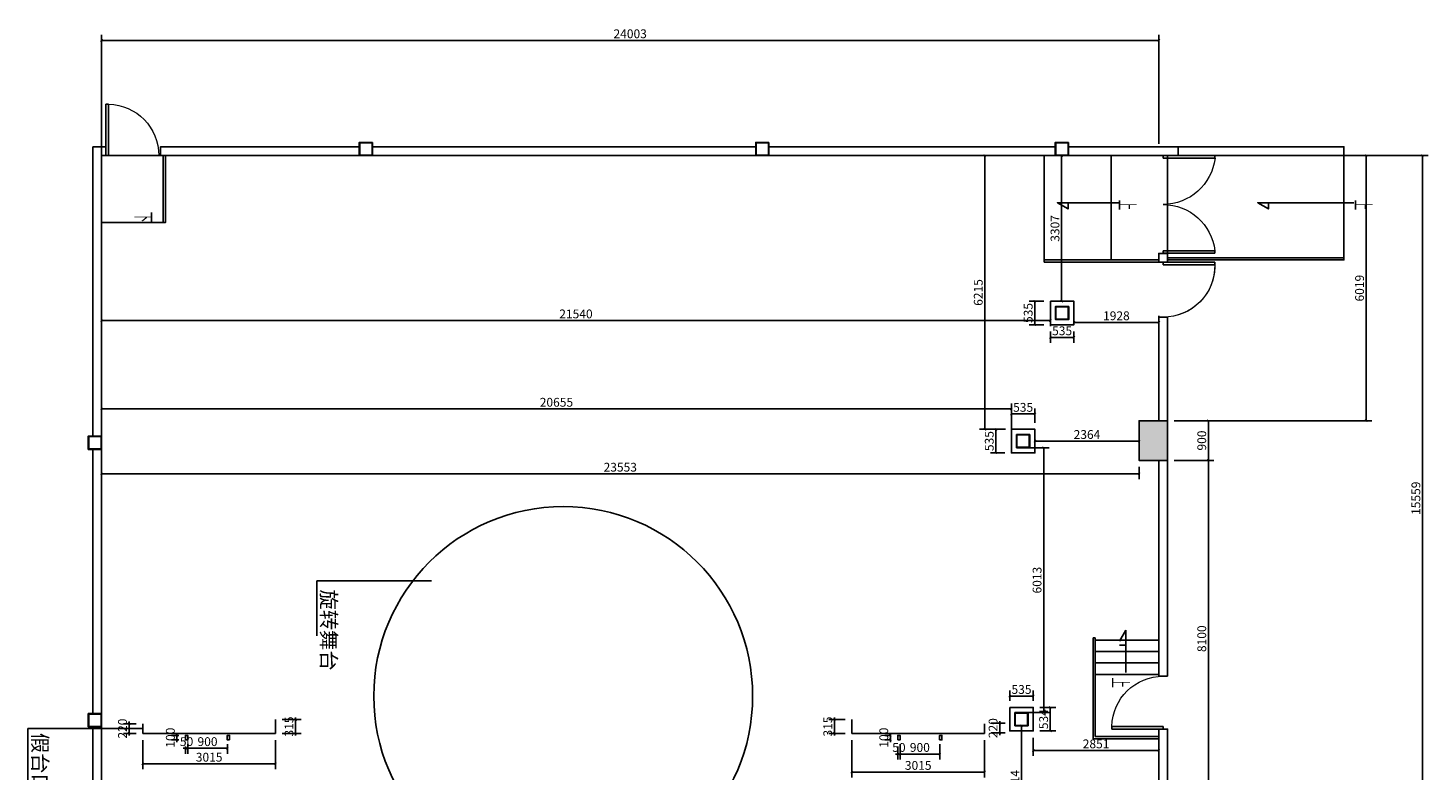
# Model space of a CAD drawing. Units: millimetres. Extents: x 477405 to 650910, y 150481 to 196721.
# Drawn here: x 479663 to 511445, y 179876 to 196721 of the extents above; entities that cross this region are included whole.
import ezdxf

# ---------------------------------------------------------------- set-up
doc = ezdxf.new("R2010")
doc.units = ezdxf.units.MM
for name, color, linetype in [('可见线', 161, 'Continuous'), ('建-墙', 7, 'Continuous'), ('建-文字', 4, 'Continuous'), ('建-柱-平面-钢柱', 7, 'Continuous'), ('建-楼梯', 50, 'Continuous'), ('建-楼梯-扶手', 3, 'Continuous'), ('建-符号', 13, 'Continuous'), ('建-符号-房名', 13, 'Continuous'), ('建-门扇', 32, 'Continuous')]:
    doc.layers.add(name, color=color, linetype=linetype)
doc.styles.add('_TCH_DIM', font='SIMPLEX', dxfattribs={"bigfont": 'GBCBIG'})
doc.styles.add('XD2008', font='xd-hzs.shx', dxfattribs={"width": 0.5, "bigfont": 'xd-hztxt.shx'})
doc.styles.add('ZJ', font='simplex.shx', dxfattribs={"width": 0.7, "bigfont": 'gbcbig.shx'})
doc.dimstyles.new('ZJ_WT1', dxfattribs={"dimtxt": 200, "dimasz": 50, "dimexe": 125, "dimexo": 150, "dimgap": 50, "dimtad": 1, "dimdec": 0, "dimzin": 0, "dimdsep": 46, "dimtxsty": 'ZJ', "dimblk": 'ARCHTICK', "dimcen": 0.09, "dimclrd": 43, "dimclre": 43, "dimclrt": 243, "dimazin": 2, "dimtfac": 1, "dimtdec": 0, "dimtix": 1, "dimtmove": 2, "dimatfit": 3, "dimfxl": 1, "dimtolj": 1, "dimtzin": 0, "dimarcsym": 0})

# ---------------------------------------------------------------- blocks, each defined once
blk = doc.blocks.new('$DorLib2D$00000001')
for p, q in [((0.45, 0.975), (0.5, 0.975)), ((0.45, 0), (0.45, 0.975)), ((0.5, 0), (0.5, 0.975)), ((0.5, 0), (0.45, 0))]:
    blk.add_line(p, q)
at = {"lineweight": 13}
blk.add_arc((0.475, 0), 0.975, 91.4693, 180, dxfattribs=at)
blk = doc.blocks.new('_ArchTick')
at = {"color": 0, "linetype": 'ByBlock', "const_width": 0.4}
blk.add_lwpolyline([(-0.5, -0.5), (0.5, 0.5)], dxfattribs=at)
blk = doc.blocks.new('*D42')
at = {"color": 43, "lineweight": -2}
for p, q in [((505685, 186906), (506584, 186906)), ((506459, 186906), (506459, 178806)), ((505685, 178806), (506584, 178806))]:
    blk.add_line(p, q, dxfattribs=at)
at = {"layer": 'DEFPOINTS', "color": 0}
for p in [(505535, 186906), (505535, 178806), (506459, 178806)]:
    blk.add_point(p, dxfattribs=at)
at = {"color": 43, "lineweight": -2, "xscale": 50, "yscale": 50, "zscale": 50}
for p, rotation in [((506459, 186906), 90), ((506459, 178806), 270)]:
    blk.add_blockref('_ArchTick', p, dxfattribs=dict(at, rotation=rotation))
at = {"color": 243, "insert": (506309, 182856), "char_height": 200, "attachment_point": 5, "rotation": 90, "style": 'ZJ'}
blk.add_mtext('\\A1;8100', dxfattribs=at)
blk = doc.blocks.new('*D43')
at = {"color": 43, "lineweight": -2}
for p, q in [((505685, 187806), (506584, 187806)), ((506459, 187806), (506459, 186906)), ((505685, 186906), (506584, 186906))]:
    blk.add_line(p, q, dxfattribs=at)
at = {"layer": 'DEFPOINTS', "color": 0}
for p in [(505535, 187806), (505535, 186906), (506459, 186906)]:
    blk.add_point(p, dxfattribs=at)
at = {"color": 43, "lineweight": -2, "xscale": 50, "yscale": 50, "zscale": 50}
for p, rotation in [((506459, 187806), 90), ((506459, 186906), 270)]:
    blk.add_blockref('_ArchTick', p, dxfattribs=dict(at, rotation=rotation))
at = {"color": 243, "insert": (506309, 187356), "char_height": 200, "attachment_point": 5, "rotation": 90, "style": 'ZJ'}
blk.add_mtext('\\A1;900', dxfattribs=at)
blk = doc.blocks.new('*D65')
at = {"color": 43, "lineweight": -2}
for p, q in [((502872, 189833), (502872, 189572)), ((503407, 189833), (503407, 189572)), ((503407, 189697), (502872, 189697))]:
    blk.add_line(p, q, dxfattribs=at)
at = {"layer": 'DEFPOINTS', "color": 0}
for p in [(502872, 189983), (503407, 189983), (502872, 189697)]:
    blk.add_point(p, dxfattribs=at)
at = {"color": 43, "lineweight": -2, "xscale": 50, "yscale": 50, "zscale": 50, "rotation": 180}
blk.add_blockref('_ArchTick', (502872, 189697), dxfattribs=at)
at = {"color": 43, "lineweight": -2, "xscale": 50, "yscale": 50, "zscale": 50}
blk.add_blockref('_ArchTick', (503407, 189697), dxfattribs=at)
at = {"color": 243, "insert": (503139, 189847), "char_height": 200, "attachment_point": 5, "style": 'ZJ'}
blk.add_mtext('\\A1;535', dxfattribs=at)
blk = doc.blocks.new('*D66')
at = {"color": 43, "lineweight": -2}
for p, q in [((502722, 190518), (502394, 190518)), ((502519, 189983), (502519, 190518)), ((502722, 189983), (502394, 189983))]:
    blk.add_line(p, q, dxfattribs=at)
at = {"layer": 'DEFPOINTS', "color": 0}
for p in [(502519, 190518), (502872, 190518), (502872, 189983)]:
    blk.add_point(p, dxfattribs=at)
at = {"color": 43, "lineweight": -2, "xscale": 50, "yscale": 50, "zscale": 50}
for p, rotation in [((502519, 190518), 90), ((502519, 189983), 270)]:
    blk.add_blockref('_ArchTick', p, dxfattribs=dict(at, rotation=rotation))
at = {"color": 243, "insert": (502369, 190251), "char_height": 200, "attachment_point": 5, "rotation": 90, "style": 'ZJ'}
blk.add_mtext('\\A1;535', dxfattribs=at)
blk = doc.blocks.new('*D67')
at = {"color": 43, "lineweight": -2}
for p, q in [((501836, 187610), (501510, 187610)), ((501635, 187610), (501635, 187075)), ((501836, 187075), (501510, 187075))]:
    blk.add_line(p, q, dxfattribs=at)
at = {"layer": 'DEFPOINTS', "color": 0}
for p in [(501986, 187610), (501635, 187075), (501986, 187075)]:
    blk.add_point(p, dxfattribs=at)
at = {"color": 43, "lineweight": -2, "xscale": 50, "yscale": 50, "zscale": 50}
for p, rotation in [((501635, 187610), 90), ((501635, 187075), 270)]:
    blk.add_blockref('_ArchTick', p, dxfattribs=dict(at, rotation=rotation))
at = {"color": 243, "insert": (501485, 187343), "char_height": 200, "attachment_point": 5, "rotation": 90, "style": 'ZJ'}
blk.add_mtext('\\A1;535', dxfattribs=at)
blk = doc.blocks.new('*D68')
at = {"color": 43, "lineweight": -2}
for p, q in [((501986, 187760), (501986, 188084)), ((501986, 187959), (502521, 187959)), ((502521, 187760), (502521, 188084))]:
    blk.add_line(p, q, dxfattribs=at)
at = {"layer": 'DEFPOINTS', "color": 0}
for p in [(502521, 187959), (501986, 187610), (502521, 187610)]:
    blk.add_point(p, dxfattribs=at)
at = {"color": 43, "lineweight": -2, "xscale": 50, "yscale": 50, "zscale": 50, "rotation": 180}
blk.add_blockref('_ArchTick', (501986, 187959), dxfattribs=at)
at = {"color": 43, "lineweight": -2, "xscale": 50, "yscale": 50, "zscale": 50}
blk.add_blockref('_ArchTick', (502521, 187959), dxfattribs=at)
at = {"color": 243, "insert": (502254, 188109), "char_height": 200, "attachment_point": 5, "style": 'ZJ'}
blk.add_mtext('\\A1;535', dxfattribs=at)
blk = doc.blocks.new('*D69')
at = {"color": 43, "lineweight": -2}
for p, q in [((502521, 187493), (502521, 187468)), ((502521, 187343), (504885, 187343)), ((504885, 187324), (504885, 187218))]:
    blk.add_line(p, q, dxfattribs=at)
at = {"layer": 'DEFPOINTS', "color": 0}
for p in [(502521, 187343), (504885, 187474), (504885, 187343)]:
    blk.add_point(p, dxfattribs=at)
at = {"color": 43, "lineweight": -2, "xscale": 50, "yscale": 50, "zscale": 50, "rotation": 180}
blk.add_blockref('_ArchTick', (502521, 187343), dxfattribs=at)
at = {"color": 43, "lineweight": -2, "xscale": 50, "yscale": 50, "zscale": 50}
blk.add_blockref('_ArchTick', (504885, 187343), dxfattribs=at)
at = {"color": 243, "insert": (503703, 187493), "char_height": 200, "attachment_point": 5, "style": 'ZJ'}
blk.add_mtext('\\A1;2364', dxfattribs=at)
blk = doc.blocks.new('*D70')
at = {"color": 43, "lineweight": -2}
for p, q in [((501854, 193825), (501260, 193825)), ((501385, 187610), (501385, 193825)), ((501854, 187610), (501260, 187610))]:
    blk.add_line(p, q, dxfattribs=at)
at = {"layer": 'DEFPOINTS', "color": 0}
for p in [(501385, 193825), (502004, 193825), (502004, 187610)]:
    blk.add_point(p, dxfattribs=at)
at = {"color": 43, "lineweight": -2, "xscale": 50, "yscale": 50, "zscale": 50}
for p, rotation in [((501385, 193825), 90), ((501385, 187610), 270)]:
    blk.add_blockref('_ArchTick', p, dxfattribs=dict(at, rotation=rotation))
at = {"color": 243, "insert": (501235, 190717), "char_height": 200, "attachment_point": 5, "rotation": 90, "style": 'ZJ'}
blk.add_mtext('\\A1;6215', dxfattribs=at)
blk = doc.blocks.new('*D71')
at = {"color": 43, "lineweight": -2}
for p, q in [((502484, 180603), (502484, 180194)), ((505335, 180656), (505335, 180194)), ((502484, 180319), (505335, 180319))]:
    blk.add_line(p, q, dxfattribs=at)
at = {"layer": 'DEFPOINTS', "color": 0}
for p in [(502484, 180753), (505335, 180806), (505335, 180319)]:
    blk.add_point(p, dxfattribs=at)
at = {"color": 43, "lineweight": -2, "xscale": 50, "yscale": 50, "zscale": 50, "rotation": 180}
blk.add_blockref('_ArchTick', (502484, 180319), dxfattribs=at)
at = {"color": 43, "lineweight": -2, "xscale": 50, "yscale": 50, "zscale": 50}
blk.add_blockref('_ArchTick', (505335, 180319), dxfattribs=at)
at = {"color": 243, "insert": (503910, 180469), "char_height": 200, "attachment_point": 5, "style": 'ZJ'}
blk.add_mtext('\\A1;2851', dxfattribs=at)
blk = doc.blocks.new('*D72')
at = {"color": 43, "lineweight": -2}
for p, q in [((502634, 181297), (502994, 181297)), ((502869, 181297), (502869, 180763)), ((502634, 180763), (502994, 180763))]:
    blk.add_line(p, q, dxfattribs=at)
at = {"layer": 'DEFPOINTS', "color": 0}
for p in [(502484, 181297), (502484, 180763), (502869, 180763)]:
    blk.add_point(p, dxfattribs=at)
at = {"color": 43, "lineweight": -2, "xscale": 50, "yscale": 50, "zscale": 50}
for p, rotation in [((502869, 181297), 90), ((502869, 180763), 270)]:
    blk.add_blockref('_ArchTick', p, dxfattribs=dict(at, rotation=rotation))
at = {"color": 243, "insert": (502719, 181030), "char_height": 200, "attachment_point": 5, "rotation": 90, "style": 'ZJ'}
blk.add_mtext('\\A1;534', dxfattribs=at)
blk = doc.blocks.new('*D73')
at = {"color": 43, "lineweight": -2}
for p, q in [((501949, 181447), (501949, 181679)), ((502484, 181554), (501949, 181554)), ((502484, 181448), (502484, 181679))]:
    blk.add_line(p, q, dxfattribs=at)
at = {"layer": 'DEFPOINTS', "color": 0}
for p in [(501949, 181554), (501949, 181297), (502484, 181298)]:
    blk.add_point(p, dxfattribs=at)
at = {"color": 43, "lineweight": -2, "xscale": 50, "yscale": 50, "zscale": 50, "rotation": 180}
blk.add_blockref('_ArchTick', (501949, 181554), dxfattribs=at)
at = {"color": 43, "lineweight": -2, "xscale": 50, "yscale": 50, "zscale": 50}
blk.add_blockref('_ArchTick', (502484, 181554), dxfattribs=at)
at = {"color": 243, "insert": (502217, 181704), "char_height": 200, "attachment_point": 5, "style": 'ZJ'}
blk.add_mtext('\\A1;535', dxfattribs=at)
blk = doc.blocks.new('*D78')
at = {"color": 43, "lineweight": -2}
for p, q in [((483288, 180461), (483288, 180245)), ((483288, 180370), (484188, 180370)), ((484188, 180461), (484188, 180245))]:
    blk.add_line(p, q, dxfattribs=at)
at = {"layer": 'DEFPOINTS', "color": 0}
for p in [(483288, 180611), (484188, 180611), (484188, 180370)]:
    blk.add_point(p, dxfattribs=at)
at = {"color": 43, "lineweight": -2, "xscale": 50, "yscale": 50, "zscale": 50, "rotation": 180}
blk.add_blockref('_ArchTick', (483288, 180370), dxfattribs=at)
at = {"color": 43, "lineweight": -2, "xscale": 50, "yscale": 50, "zscale": 50}
blk.add_blockref('_ArchTick', (484188, 180370), dxfattribs=at)
at = {"color": 243, "insert": (483738, 180520), "char_height": 200, "attachment_point": 5, "style": 'ZJ'}
blk.add_mtext('\\A1;900', dxfattribs=at)
blk = doc.blocks.new('*D79')
at = {"color": 43, "lineweight": -2}
for p, q in [((483238, 180370), (483188, 180370)), ((483238, 180411), (483238, 180245)), ((483288, 180370), (483238, 180370)), ((483288, 180411), (483288, 180245)), ((483288, 180370), (483338, 180370))]:
    blk.add_line(p, q, dxfattribs=at)
at = {"layer": 'DEFPOINTS', "color": 0}
for p in [(483238, 180561), (483288, 180561), (483238, 180370)]:
    blk.add_point(p, dxfattribs=at)
at = {"color": 43, "lineweight": -2, "xscale": 50, "yscale": 50, "zscale": 50}
blk.add_blockref('_ArchTick', (483238, 180370), dxfattribs=at)
at = {"color": 43, "lineweight": -2, "xscale": 50, "yscale": 50, "zscale": 50, "rotation": 180}
blk.add_blockref('_ArchTick', (483288, 180370), dxfattribs=at)
at = {"color": 243, "insert": (483263, 180520), "char_height": 200, "attachment_point": 5, "style": 'ZJ'}
blk.add_mtext('\\A1;50', dxfattribs=at)
blk = doc.blocks.new('*D80')
at = {"color": 43, "lineweight": -2}
for p, q in [((483088, 180661), (482919, 180661)), ((483088, 180561), (482919, 180561)), ((483044, 180661), (483044, 180711)), ((483044, 180661), (483044, 180561)), ((483044, 180561), (483044, 180511))]:
    blk.add_line(p, q, dxfattribs=at)
at = {"layer": 'DEFPOINTS', "color": 0}
for p in [(483044, 180561), (483238, 180661), (483238, 180561)]:
    blk.add_point(p, dxfattribs=at)
at = {"color": 43, "lineweight": -2, "xscale": 50, "yscale": 50, "zscale": 50}
for p, rotation in [((483044, 180661), 270), ((483044, 180561), 90)]:
    blk.add_blockref('_ArchTick', p, dxfattribs=dict(at, rotation=rotation))
at = {"color": 243, "insert": (482894, 180611), "char_height": 200, "attachment_point": 5, "rotation": 90, "style": 'ZJ'}
blk.add_mtext('\\A1;100', dxfattribs=at)
blk = doc.blocks.new('*D81')
at = {"color": 43, "lineweight": -2}
for p, q in [((482267, 180556), (482267, 179891)), ((485282, 180556), (485282, 179891)), ((482267, 180016), (485282, 180016))]:
    blk.add_line(p, q, dxfattribs=at)
at = {"layer": 'DEFPOINTS', "color": 0}
for p in [(482267, 180706), (485282, 180706), (485282, 180016)]:
    blk.add_point(p, dxfattribs=at)
at = {"color": 43, "lineweight": -2, "xscale": 50, "yscale": 50, "zscale": 50, "rotation": 180}
blk.add_blockref('_ArchTick', (482267, 180016), dxfattribs=at)
at = {"color": 43, "lineweight": -2, "xscale": 50, "yscale": 50, "zscale": 50}
blk.add_blockref('_ArchTick', (485282, 180016), dxfattribs=at)
at = {"color": 243, "insert": (483775, 180166), "char_height": 200, "attachment_point": 5, "style": 'ZJ'}
blk.add_mtext('\\A1;3015', dxfattribs=at)
blk = doc.blocks.new('*D82')
at = {"color": 43, "lineweight": -2}
for p, q in [((482117, 180926), (481832, 180926)), ((481957, 180926), (481957, 180976)), ((481957, 180706), (481957, 180926)), ((482117, 180706), (481832, 180706)), ((481957, 180706), (481957, 180656))]:
    blk.add_line(p, q, dxfattribs=at)
at = {"layer": 'DEFPOINTS', "color": 0}
for p in [(481957, 180926), (482267, 180926), (482267, 180706)]:
    blk.add_point(p, dxfattribs=at)
at = {"color": 43, "lineweight": -2, "xscale": 50, "yscale": 50, "zscale": 50}
for p, rotation in [((481957, 180926), 270), ((481957, 180706), 90)]:
    blk.add_blockref('_ArchTick', p, dxfattribs=dict(at, rotation=rotation))
at = {"color": 243, "insert": (481807, 180816), "char_height": 200, "attachment_point": 5, "rotation": 90, "style": 'ZJ'}
blk.add_mtext('\\A1;220', dxfattribs=at)
blk = doc.blocks.new('*D83')
at = {"color": 43, "lineweight": -2}
for p, q in [((485432, 181021), (485863, 181021)), ((485738, 181021), (485738, 181071)), ((485738, 181021), (485738, 180706)), ((485432, 180706), (485863, 180706)), ((485738, 180706), (485738, 180656))]:
    blk.add_line(p, q, dxfattribs=at)
at = {"layer": 'DEFPOINTS', "color": 0}
for p in [(485282, 181021), (485282, 180706), (485738, 180706)]:
    blk.add_point(p, dxfattribs=at)
at = {"color": 43, "lineweight": -2, "xscale": 50, "yscale": 50, "zscale": 50}
for p, rotation in [((485738, 181021), 270), ((485738, 180706), 90)]:
    blk.add_blockref('_ArchTick', p, dxfattribs=dict(at, rotation=rotation))
at = {"color": 243, "insert": (485588, 180863), "char_height": 200, "attachment_point": 5, "rotation": 90, "style": 'ZJ'}
blk.add_mtext('\\A1;315', dxfattribs=at)
blk = doc.blocks.new('*D84')
at = {"color": 43, "lineweight": -2}
for p, q in [((499459, 180461), (499459, 180113)), ((499459, 180238), (500359, 180238)), ((500359, 180461), (500359, 180113))]:
    blk.add_line(p, q, dxfattribs=at)
at = {"layer": 'DEFPOINTS', "color": 0}
for p in [(499459, 180611), (500359, 180611), (500359, 180238)]:
    blk.add_point(p, dxfattribs=at)
at = {"color": 43, "lineweight": -2, "xscale": 50, "yscale": 50, "zscale": 50, "rotation": 180}
blk.add_blockref('_ArchTick', (499459, 180238), dxfattribs=at)
at = {"color": 43, "lineweight": -2, "xscale": 50, "yscale": 50, "zscale": 50}
blk.add_blockref('_ArchTick', (500359, 180238), dxfattribs=at)
at = {"color": 243, "insert": (499909, 180388), "char_height": 200, "attachment_point": 5, "style": 'ZJ'}
blk.add_mtext('\\A1;900', dxfattribs=at)
blk = doc.blocks.new('*D85')
at = {"color": 43, "lineweight": -2}
for p, q in [((499409, 180238), (499359, 180238)), ((499409, 180411), (499409, 180113)), ((499459, 180238), (499409, 180238)), ((499459, 180411), (499459, 180113)), ((499459, 180238), (499509, 180238))]:
    blk.add_line(p, q, dxfattribs=at)
at = {"layer": 'DEFPOINTS', "color": 0}
for p in [(499409, 180561), (499459, 180561), (499409, 180238)]:
    blk.add_point(p, dxfattribs=at)
at = {"color": 43, "lineweight": -2, "xscale": 50, "yscale": 50, "zscale": 50}
blk.add_blockref('_ArchTick', (499409, 180238), dxfattribs=at)
at = {"color": 43, "lineweight": -2, "xscale": 50, "yscale": 50, "zscale": 50, "rotation": 180}
blk.add_blockref('_ArchTick', (499459, 180238), dxfattribs=at)
at = {"color": 243, "insert": (499434, 180388), "char_height": 200, "attachment_point": 5, "style": 'ZJ'}
blk.add_mtext('\\A1;50', dxfattribs=at)
blk = doc.blocks.new('*D86')
at = {"color": 43, "lineweight": -2}
for p, q in [((499259, 180661), (499115, 180661)), ((499259, 180561), (499115, 180561)), ((499240, 180661), (499240, 180711)), ((499240, 180661), (499240, 180561)), ((499240, 180561), (499240, 180511))]:
    blk.add_line(p, q, dxfattribs=at)
at = {"layer": 'DEFPOINTS', "color": 0}
for p in [(499240, 180561), (499409, 180661), (499409, 180561)]:
    blk.add_point(p, dxfattribs=at)
at = {"color": 43, "lineweight": -2, "xscale": 50, "yscale": 50, "zscale": 50}
for p, rotation in [((499240, 180661), 270), ((499240, 180561), 90)]:
    blk.add_blockref('_ArchTick', p, dxfattribs=dict(at, rotation=rotation))
at = {"color": 243, "insert": (499090, 180611), "char_height": 200, "attachment_point": 5, "rotation": 90, "style": 'ZJ'}
blk.add_mtext('\\A1;100', dxfattribs=at)
blk = doc.blocks.new('*D87')
at = {"color": 43, "lineweight": -2}
for p, q in [((498364, 180556), (498364, 179705)), ((501379, 180556), (501379, 179705)), ((498364, 179830), (501379, 179830))]:
    blk.add_line(p, q, dxfattribs=at)
at = {"layer": 'DEFPOINTS', "color": 0}
for p in [(498364, 180706), (501379, 180706), (501379, 179830)]:
    blk.add_point(p, dxfattribs=at)
at = {"color": 43, "lineweight": -2, "xscale": 50, "yscale": 50, "zscale": 50, "rotation": 180}
blk.add_blockref('_ArchTick', (498364, 179830), dxfattribs=at)
at = {"color": 43, "lineweight": -2, "xscale": 50, "yscale": 50, "zscale": 50}
blk.add_blockref('_ArchTick', (501379, 179830), dxfattribs=at)
at = {"color": 243, "insert": (499872, 179980), "char_height": 200, "attachment_point": 5, "style": 'ZJ'}
blk.add_mtext('\\A1;3015', dxfattribs=at)
blk = doc.blocks.new('*D88')
at = {"color": 43, "lineweight": -2}
for p, q in [((498214, 181021), (497844, 181021)), ((497969, 181021), (497969, 181071)), ((497969, 181021), (497969, 180706)), ((498214, 180706), (497844, 180706)), ((497969, 180706), (497969, 180656))]:
    blk.add_line(p, q, dxfattribs=at)
at = {"layer": 'DEFPOINTS', "color": 0}
for p in [(498364, 181021), (497969, 180706), (498364, 180706)]:
    blk.add_point(p, dxfattribs=at)
at = {"color": 43, "lineweight": -2, "xscale": 50, "yscale": 50, "zscale": 50}
for p, rotation in [((497969, 181021), 270), ((497969, 180706), 90)]:
    blk.add_blockref('_ArchTick', p, dxfattribs=dict(at, rotation=rotation))
at = {"color": 243, "insert": (497819, 180863), "char_height": 200, "attachment_point": 5, "rotation": 90, "style": 'ZJ'}
blk.add_mtext('\\A1;315', dxfattribs=at)
blk = doc.blocks.new('*D89')
at = {"color": 43, "lineweight": -2}
for p, q in [((501529, 180936), (501846, 180936)), ((501721, 180936), (501721, 180986)), ((501721, 180936), (501721, 180716)), ((501529, 180716), (501846, 180716)), ((501721, 180716), (501721, 180666))]:
    blk.add_line(p, q, dxfattribs=at)
at = {"layer": 'DEFPOINTS', "color": 0}
for p in [(501379, 180936), (501379, 180716), (501721, 180716)]:
    blk.add_point(p, dxfattribs=at)
at = {"color": 43, "lineweight": -2, "xscale": 50, "yscale": 50, "zscale": 50}
for p, rotation in [((501721, 180936), 270), ((501721, 180716), 90)]:
    blk.add_blockref('_ArchTick', p, dxfattribs=dict(at, rotation=rotation))
at = {"color": 243, "insert": (501571, 180826), "char_height": 200, "attachment_point": 5, "rotation": 90, "style": 'ZJ'}
blk.add_mtext('\\A1;220', dxfattribs=at)
blk = doc.blocks.new('*D90')
at = {"color": 43, "lineweight": -2}
for p, q in [((481332, 190306), (481332, 196565)), ((505335, 196440), (481332, 196440)), ((505335, 194092), (505335, 196565))]:
    blk.add_line(p, q, dxfattribs=at)
at = {"layer": 'DEFPOINTS', "color": 0}
for p in [(481332, 196440), (505335, 193942), (481332, 190156)]:
    blk.add_point(p, dxfattribs=at)
at = {"color": 43, "lineweight": -2, "xscale": 50, "yscale": 50, "zscale": 50, "rotation": 180}
blk.add_blockref('_ArchTick', (481332, 196440), dxfattribs=at)
at = {"color": 43, "lineweight": -2, "xscale": 50, "yscale": 50, "zscale": 50}
blk.add_blockref('_ArchTick', (505335, 196440), dxfattribs=at)
at = {"color": 243, "insert": (493333, 196590), "char_height": 200, "attachment_point": 5, "style": 'ZJ'}
blk.add_mtext('\\A1;24003', dxfattribs=at)
blk = doc.blocks.new('*D92')
at = {"color": 43, "lineweight": -2}
for p, q in [((509685, 193825), (510166, 193825)), ((510041, 187806), (510041, 193825)), ((505685, 187806), (510166, 187806))]:
    blk.add_line(p, q, dxfattribs=at)
at = {"layer": 'DEFPOINTS', "color": 0}
for p in [(509535, 193825), (510041, 193825), (505535, 187806)]:
    blk.add_point(p, dxfattribs=at)
at = {"color": 43, "lineweight": -2, "xscale": 50, "yscale": 50, "zscale": 50}
for p, rotation in [((510041, 193825), 90), ((510041, 187806), 270)]:
    blk.add_blockref('_ArchTick', p, dxfattribs=dict(at, rotation=rotation))
at = {"color": 243, "insert": (509891, 190815), "char_height": 200, "attachment_point": 5, "rotation": 90, "style": 'ZJ'}
blk.add_mtext('\\A1;6019', dxfattribs=at)
blk = doc.blocks.new('*D117')
at = {"color": 43, "lineweight": -2}
for p, q in [((502067, 180880), (502092, 180880)), ((502217, 180880), (502217, 178266)), ((502075, 178266), (502092, 178266))]:
    blk.add_line(p, q, dxfattribs=at)
at = {"layer": 'DEFPOINTS', "color": 0}
for p in [(502217, 180880), (502217, 178266), (502225, 178266)]:
    blk.add_point(p, dxfattribs=at)
at = {"color": 43, "lineweight": -2, "xscale": 50, "yscale": 50, "zscale": 50}
for p, rotation in [((502217, 180880), 90), ((502217, 178266), 270)]:
    blk.add_blockref('_ArchTick', p, dxfattribs=dict(at, rotation=rotation))
at = {"color": 243, "insert": (502067, 179573), "char_height": 200, "attachment_point": 5, "rotation": 90, "style": 'ZJ'}
blk.add_mtext('\\A1;2614', dxfattribs=at)
blk = doc.blocks.new('*D118')
at = {"color": 43, "lineweight": -2}
for p, q in [((502304, 187193), (502845, 187193)), ((502720, 181180), (502720, 187193)), ((502367, 181180), (502845, 181180))]:
    blk.add_line(p, q, dxfattribs=at)
at = {"layer": 'DEFPOINTS', "color": 0}
for p in [(502154, 187193), (502720, 187193), (502217, 181180)]:
    blk.add_point(p, dxfattribs=at)
at = {"color": 43, "lineweight": -2, "xscale": 50, "yscale": 50, "zscale": 50}
for p, rotation in [((502720, 187193), 90), ((502720, 181180), 270)]:
    blk.add_blockref('_ArchTick', p, dxfattribs=dict(at, rotation=rotation))
at = {"color": 243, "insert": (502570, 184186), "char_height": 200, "attachment_point": 5, "rotation": 90, "style": 'ZJ'}
blk.add_mtext('\\A1;6013', dxfattribs=at)
blk = doc.blocks.new('half door')
at = {"color": 30, "extrusion": (0, 0, -1)}
for p, q in [((514677, 179007), (514677, 178947)), ((514677, 179007), (515847, 179007)), ((514677, 178947), (515847, 178947)), ((514678, 178947), (515848, 178947)), ((515847, 178947), (515847, 179007)), ((515848, 178947), (515848, 179007))]:
    blk.add_line(p, q, dxfattribs=at)
at = {"color": 30, "lineweight": 13, "extrusion": (0, 0, -1)}
for centre, radius, start, end in [((-514679, 178925), 1169, 178.958, 270.025), ((-514678, 178927), 1170, 181.4693, 270)]:
    blk.add_arc(centre, radius, start, end, dxfattribs=at)
blk = doc.blocks.new('*D121')
at = {"color": 43, "lineweight": -2}
for p, q in [((503407, 190188), (503407, 190163)), ((505335, 190188), (505335, 190163)), ((505335, 190038), (503407, 190038))]:
    blk.add_line(p, q, dxfattribs=at)
at = {"layer": 'DEFPOINTS', "color": 0}
for p in [(503407, 190038), (503407, 190038), (505335, 190038)]:
    blk.add_point(p, dxfattribs=at)
at = {"color": 43, "lineweight": -2, "xscale": 50, "yscale": 50, "zscale": 50, "rotation": 180}
blk.add_blockref('_ArchTick', (503407, 190038), dxfattribs=at)
at = {"color": 43, "lineweight": -2, "xscale": 50, "yscale": 50, "zscale": 50}
blk.add_blockref('_ArchTick', (505335, 190038), dxfattribs=at)
at = {"color": 243, "insert": (504371, 190188), "char_height": 200, "attachment_point": 5, "style": 'ZJ'}
blk.add_mtext('\\A1;1928', dxfattribs=at)
blk = doc.blocks.new('*D122')
at = {"color": 43, "lineweight": -2}
for p, q in [((502977, 193825), (503002, 193825)), ((503127, 190518), (503127, 193825)), ((502977, 190518), (503002, 190518))]:
    blk.add_line(p, q, dxfattribs=at)
at = {"layer": 'DEFPOINTS', "color": 0}
for p in [(503127, 193825), (503127, 193825), (503127, 190518)]:
    blk.add_point(p, dxfattribs=at)
at = {"color": 43, "lineweight": -2, "xscale": 50, "yscale": 50, "zscale": 50}
for p, rotation in [((503127, 193825), 90), ((503127, 190518), 270)]:
    blk.add_blockref('_ArchTick', p, dxfattribs=dict(at, rotation=rotation))
at = {"color": 243, "insert": (502977, 192171), "char_height": 200, "attachment_point": 5, "rotation": 90, "style": 'ZJ'}
blk.add_mtext('\\A1;3307', dxfattribs=at)
blk = doc.blocks.new('*D123')
at = {"color": 43, "lineweight": -2}
for p, q in [((505925, 193825), (511445, 193825)), ((511320, 178266), (511320, 193825)), ((505025, 178266), (511445, 178266))]:
    blk.add_line(p, q, dxfattribs=at)
at = {"layer": 'DEFPOINTS', "color": 0}
for p in [(505775, 193825), (511320, 193825), (504875, 178266)]:
    blk.add_point(p, dxfattribs=at)
at = {"color": 43, "lineweight": -2, "xscale": 50, "yscale": 50, "zscale": 50}
for p, rotation in [((511320, 193825), 90), ((511320, 178266), 270)]:
    blk.add_blockref('_ArchTick', p, dxfattribs=dict(at, rotation=rotation))
at = {"color": 243, "insert": (511170, 186045), "char_height": 200, "attachment_point": 5, "rotation": 90, "style": 'ZJ'}
blk.add_mtext('\\A1;15559', dxfattribs=at)
blk = doc.blocks.new('door')
at = {"color": 30, "extrusion": (0, 0, -1)}
for p, q in [((514678, 181426), (515848, 181426)), ((514678, 181426), (515848, 181426)), ((514678, 181366), (515848, 181366)), ((514678, 181366), (515848, 181366)), ((515848, 181366), (515848, 181426)), ((515848, 181366), (515848, 181426)), ((514678, 179267), (515848, 179267)), ((514678, 179267), (515848, 179267)), ((515848, 179267), (515848, 179207)), ((515848, 179267), (515848, 179207)), ((514678, 179207), (515848, 179207)), ((514678, 179207), (515848, 179207))]:
    blk.add_line(p, q, dxfattribs=at)
at = {"color": 30, "lineweight": 13, "extrusion": (0, 0, -1)}
for centre, radius, start, end in [((-514668, 181511), 1195, 186.9934, 269.5145), ((-514673, 179133), 1183, 90.2556, 173.5215)]:
    blk.add_arc(centre, radius, start, end, dxfattribs=at)
blk = doc.blocks.new('*D162')
at = {"color": 43, "lineweight": -2}
for p, q in [((481332, 187456), (481332, 188199)), ((501986, 187493), (501986, 188199)), ((501986, 188074), (481332, 188074))]:
    blk.add_line(p, q, dxfattribs=at)
at = {"layer": 'DEFPOINTS', "color": 0}
for p in [(481332, 188074), (481332, 187306), (501986, 187343)]:
    blk.add_point(p, dxfattribs=at)
at = {"color": 43, "lineweight": -2, "xscale": 50, "yscale": 50, "zscale": 50, "rotation": 180}
blk.add_blockref('_ArchTick', (481332, 188074), dxfattribs=at)
at = {"color": 43, "lineweight": -2, "xscale": 50, "yscale": 50, "zscale": 50}
blk.add_blockref('_ArchTick', (501986, 188074), dxfattribs=at)
at = {"color": 243, "insert": (491659, 188224), "char_height": 200, "attachment_point": 5, "style": 'ZJ'}
blk.add_mtext('\\A1;20655', dxfattribs=at)
blk = doc.blocks.new('*D163')
at = {"color": 43, "lineweight": -2}
for p, q in [((481332, 190156), (481332, 189955)), ((502872, 190080), (481332, 190080)), ((502872, 190101), (502872, 189955))]:
    blk.add_line(p, q, dxfattribs=at)
at = {"layer": 'DEFPOINTS', "color": 0}
for p in [(481332, 190306), (481332, 190080), (502872, 190251)]:
    blk.add_point(p, dxfattribs=at)
at = {"color": 43, "lineweight": -2, "xscale": 50, "yscale": 50, "zscale": 50, "rotation": 180}
blk.add_blockref('_ArchTick', (481332, 190080), dxfattribs=at)
at = {"color": 43, "lineweight": -2, "xscale": 50, "yscale": 50, "zscale": 50}
blk.add_blockref('_ArchTick', (502872, 190080), dxfattribs=at)
at = {"color": 243, "insert": (492102, 190230), "char_height": 200, "attachment_point": 5, "style": 'ZJ'}
blk.add_mtext('\\A1;21540', dxfattribs=at)
blk = doc.blocks.new('*D164')
at = {"color": 43, "lineweight": -2}
for p, q in [((481332, 186756), (481332, 186475)), ((504885, 186600), (481332, 186600)), ((504885, 186756), (504885, 186475))]:
    blk.add_line(p, q, dxfattribs=at)
at = {"layer": 'DEFPOINTS', "color": 0}
for p in [(481332, 186906), (504885, 186906), (481332, 186600)]:
    blk.add_point(p, dxfattribs=at)
at = {"color": 43, "lineweight": -2, "xscale": 50, "yscale": 50, "zscale": 50, "rotation": 180}
blk.add_blockref('_ArchTick', (481332, 186600), dxfattribs=at)
at = {"color": 43, "lineweight": -2, "xscale": 50, "yscale": 50, "zscale": 50}
blk.add_blockref('_ArchTick', (504885, 186600), dxfattribs=at)
at = {"color": 243, "insert": (493108, 186750), "char_height": 200, "attachment_point": 5, "style": 'ZJ'}
blk.add_mtext('\\A1;23553', dxfattribs=at)

msp = doc.modelspace()

# ---------------------------------------------------------------- hatches: boundary and pattern name
msp.add_hatch(color=252).paths.add_polyline_path([(505534.8, 187805.5), (504884.8, 187805.5), (504884.8, 186905.5), (505534.8, 186905.5)])

# ---------------------------------------------------------------- linework, layer by layer
msp.add_line((481131.7, 187455.5), (481131.7, 194024.5))
at = {"color": 30, "extrusion": (0, 0, -1)}
for p, q in [((505434.5, 193824.5), (505434.5, 193764.5)), ((505434.8, 193824.5), (505434.8, 193764.5)), ((505434.2, 191605.5), (505434.2, 191665.5)), ((505434.5, 191605.5), (505434.5, 191665.5))]:
    msp.add_line(p, q, dxfattribs=at)
at = {"extrusion": (0, 0, -1)}
msp.add_line((505434.2, 191405.5), (506604.2, 191405.5), dxfattribs=at)
at = {"color": 161}
for p, q in [((482267.2, 180705.5), (482267.2, 180925.5)), ((485282.2, 180705.5), (485282.2, 181020.5)), ((498364.2, 180705.5), (498364.2, 181020.5)), ((501379.2, 180705.5), (501379.2, 180925.5)), ((482267.2, 180705.5), (485282.2, 180705.5)), ((501379.2, 180705.5), (498364.2, 180705.5))]:
    msp.add_line(p, q, dxfattribs=at)
for points in [[(502871.8, 190518), (503406.8, 190518), (503406.8, 189983), (502871.8, 189983)], [(501986.3, 187610), (502521.3, 187610), (502521.3, 187075), (501986.3, 187075)], [(501949.1, 181297), (502484.1, 181297), (502484.1, 180762), (501949.1, 180762)]]:
    msp.add_lwpolyline(points, close=True)
at = {"color": 6}
msp.add_lwpolyline([(505534.8, 187805.5), (504884.8, 187805.5), (504884.8, 186905.5), (505534.8, 186905.5), (505534.8, 187805.5)], dxfattribs=at)
at = {"color": 161}
for points in [[(483287.7, 180560.5), (483237.7, 180560.5), (483237.7, 180660.5), (483287.7, 180660.5)], [(484237.7, 180560.5), (484187.7, 180560.5), (484187.7, 180660.5), (484237.7, 180660.5)], [(499408.7, 180560.5), (499458.7, 180560.5), (499458.7, 180660.5), (499408.7, 180660.5)], [(500358.7, 180560.5), (500408.7, 180560.5), (500408.7, 180660.5), (500358.7, 180660.5)]]:
    msp.add_lwpolyline(points, close=True, dxfattribs=at)
at = {"layer": '可见线', "linetype": 'ByBlock'}
msp.add_circle((491813.2, 181555.5), 4300, dxfattribs=at)
at = {"layer": '建-墙'}
for p, q in [((481131.7, 194024.5), (481431.7, 194024.5)), ((481331.7, 193955.5), (481331.7, 187405.5)), ((481431.7, 194024.5), (481431.7, 193824.5)), ((496183.2, 194024.5), (487483.2, 194024.5)), ((501633.2, 194024.5), (496483.2, 194024.5)), ((502983.2, 194024.5), (501633.2, 194024.5)), ((501633.2, 194024.5), (502983.2, 194024.5)), ((505774.5, 193824.5), (505774.5, 194024.5)), ((505774.8, 193824.5), (505774.8, 194024.5)), ((481331.7, 193838), (481331.7, 193738)), ((481431.7, 193824.5), (481331.7, 193824.5)), ((496208.2, 193824.5), (487458.2, 193824.5)), ((501633.2, 193824.5), (496458.2, 193824.5)), ((503058.2, 193824.5), (501633.2, 193824.5)), ((481131.7, 187155.5), (481131.7, 181155.5)), ((481331.7, 187155.5), (481331.7, 178405.5)), ((505334.8, 183420.9), (505334.8, 186905.5)), ((505534.8, 182005.5), (505534.8, 186905.5)), ((505334.8, 183420.9), (505334.8, 182005.5)), ((505334.8, 182005.5), (505534.8, 182005.5)), ((481131.7, 180855.5), (481131.7, 178555.5))]:
    msp.add_line(p, q, dxfattribs=at)
for points in [[(487183.2, 194024.5), (482671.7, 194024.5), (482671.7, 193824.5), (487208.2, 193824.5)], [(505774.8, 194024.5), (503933.2, 194024.5), (503283.2, 194024.5)], [(505782.9, 193824.5), (503933.2, 193824.5), (503283.2, 193824.5)], [(505534.2, 191405.5), (505534.2, 191405.5), (505534.2, 191605.5), (505334.2, 191605.5), (505334.2, 191405.5), (505334.2, 191405.5)], [(505534.2, 191405.5), (505334.2, 191405.5)], [(505534.5, 191405.5), (505534.5, 191405.5), (505534.5, 191605.5), (505334.5, 191605.5), (505334.5, 191405.5), (505334.5, 191405.5)], [(505534.5, 191405.5), (505334.5, 191405.5)], [(505534.5, 190155.5), (505334.5, 190155.5)], [(505334.8, 190155.5), (505334.8, 187805.5)], [(505534.8, 190155.5), (505334.8, 190155.5)], [(505534.8, 187805.5), (505534.8, 190155.5)], [(505534.8, 178805.5), (505534.8, 180805.5), (505334.8, 180805.5), (505334.8, 178805.5)]]:
    msp.add_lwpolyline(points, dxfattribs=at)
at = {"layer": '建-柱-平面-钢柱'}
for points in [[(487483.2, 194124.5), (487483.2, 193824.5), (487183.2, 193824.5), (487183.2, 194124.5)], [(487473.2, 194114.5), (487473.2, 193834.5), (487193.2, 193834.5), (487193.2, 194114.5)], [(496483.2, 194124.5), (496483.2, 193824.5), (496183.2, 193824.5), (496183.2, 194124.5)], [(496473.2, 194114.5), (496473.2, 193834.5), (496193.2, 193834.5), (496193.2, 194114.5)], [(503283.2, 194124.5), (503283.2, 193824.5), (502983.2, 193824.5), (502983.2, 194124.5)], [(503273.2, 194114.5), (503273.2, 193834.5), (502993.2, 193834.5), (502993.2, 194114.5)], [(503289.3, 190400.5), (503289.3, 190100.5), (502989.3, 190100.5), (502989.3, 190400.5)], [(503279.3, 190390.5), (503279.3, 190110.5), (502999.3, 190110.5), (502999.3, 190390.5)], [(481331.7, 187455.5), (481331.7, 187155.5), (481031.7, 187155.5), (481031.7, 187455.5)], [(481321.7, 187445.5), (481321.7, 187165.5), (481041.7, 187165.5), (481041.7, 187445.5)], [(502403.8, 187492.5), (502403.8, 187192.5), (502103.8, 187192.5), (502103.8, 187492.5)], [(502393.8, 187482.5), (502393.8, 187202.5), (502113.8, 187202.5), (502113.8, 187482.5)], [(502366.6, 181179.5), (502366.6, 180879.5), (502066.6, 180879.5), (502066.6, 181179.5)], [(502356.6, 181169.5), (502356.6, 180889.5), (502076.6, 180889.5), (502076.6, 181169.5)], [(481331.7, 181155.5), (481331.7, 180855.5), (481031.7, 180855.5), (481031.7, 181155.5)], [(481331.7, 181155.5), (481331.7, 180855.5), (481031.7, 180855.5), (481031.7, 181155.5)], [(481321.7, 181145.5), (481321.7, 180865.5), (481041.7, 180865.5), (481041.7, 181145.5)], [(481321.7, 181145.5), (481321.7, 180865.5), (481041.7, 180865.5), (481041.7, 181145.5)]]:
    msp.add_lwpolyline(points, close=True, dxfattribs=at)
at = {"layer": '建-楼梯'}
for p, q in [((503891.8, 182825.5), (505334.8, 182825.5)), ((503891.8, 182565.5), (505334.8, 182565.5)), ((503891.8, 182305.5), (505334.8, 182305.5)), ((503891.8, 182045.5), (505334.8, 182045.5))]:
    msp.add_line(p, q, dxfattribs=at)
for points in [[(505534.5, 194024.5), (509534.5, 194024.5), (509534.5, 191455.5), (505534.5, 191455.5)], [(481331.7, 192304.5), (482731.7, 192304.5), (482731.7, 193824.5), (481431.7, 193824.5)], [(504254.8, 193824.5), (504254.8, 191455.5), (502734.8, 191455.5), (502734.8, 193824.5)], [(505534.5, 191555.5), (505534.2, 193824.5)], [(505534.8, 191555.5), (505534.5, 193824.5)], [(505334.8, 191455.5), (504254.8, 191455.5)]]:
    msp.add_lwpolyline(points, dxfattribs=at)
at = {"layer": '建-楼梯-扶手'}
for p, q in [((503841.8, 180585.5), (503841.8, 182875.5)), ((503841.8, 182875.5), (503891.8, 182875.5)), ((503891.8, 182875.5), (503891.8, 180635.5))]:
    msp.add_line(p, q, dxfattribs=at)
at = {"layer": '建-楼梯-扶手', "linetype": 'ByBlock', "ltscale": 0.5}
msp.add_lwpolyline([(482731.7, 193824.5), (482731.7, 192304.5), (482781.7, 192304.5), (482781.7, 193824.5)], close=True, dxfattribs=at)
for points in [[(502734.8, 191455.5), (502734.8, 191405.5), (505334.8, 191405.5)], [(505534.5, 191505.5), (509534.5, 191505.5)]]:
    msp.add_lwpolyline(points, dxfattribs=at)
at = {"layer": '建-楼梯-扶手'}
for points in [[(505334.8, 180585.5), (503841.8, 180585.5)], [(505334.8, 180635.5), (503891.8, 180635.5)]]:
    msp.add_lwpolyline(points, dxfattribs=at)
at = {"layer": '建-符号'}
for p, q in [((488821, 184169.5), (486216.5, 184169.5)), ((486216.5, 184169.5), (486216.5, 182924.6)), ((504584.8, 183047), (504442.3, 182800.1)), ((504584.8, 182090.6), (504584.8, 183047)), ((504442.3, 182710.1), (504584.8, 182710.1)), ((482267.2, 180815.5), (479662.7, 180815.5)), ((479662.7, 180815.5), (479662.7, 179570.6))]:
    msp.add_line(p, q, dxfattribs=at)
for points in [[(504428.5, 192755.5), (503032.6, 192755.5), (503274.7, 192615.8), (503274.7, 192755.5)], [(509758.2, 192755.5), (507578.4, 192755.5), (507820.4, 192615.8), (507820.4, 192755.5)]]:
    msp.add_lwpolyline(points, dxfattribs=at)

# ---------------------------------------------------------------- block references
for name in ['door', 'half door']:
    msp.add_blockref(name, (-9243.4, 12398.8))
at = {"layer": '建-门扇', "xscale": -1200, "yscale": 1200, "zscale": -1200}
msp.add_blockref('$DorLib2D$00000001', (482031.7, 193824.5), dxfattribs=at)
at = {"layer": '建-门扇', "xscale": -1200, "yscale": 1200, "zscale": -1200, "rotation": 90}
msp.add_blockref('$DorLib2D$00000001', (505434.8, 181405.5), dxfattribs=at)

# ---------------------------------------------------------------- texts
at = {"layer": '建-文字', "style": '_TCH_DIM'}
for s, p in [('旋转舞台', (486321.5, 183975.3)), ('假台口侧片', (479767.7, 180720.3))]:
    msp.add_text(s, height=337.59, rotation=270, dxfattribs=at).set_placement(p)
at = {"layer": '建-符号-房名', "style": 'XD2008', "width": 0.5}
for s, p in [('上', (504436.8, 192823.8)), ('上', (509795, 192822.4)), ('下', (482117.2, 192545.9)), ('上', (504284.3, 181976.1))]:
    msp.add_text(s, height=350, rotation=270, dxfattribs=at).set_placement(p)

# ---------------------------------------------------------------- dimensions: what is measured, and where the dimension line sits
for base, p1, p2, picture, middle in [((481331.7, 196440.2), (505334.5, 193942), (481331.7, 190155.5), '*D90', (493333.1, 196590.2)), ((481331.7, 190079.8), (502871.8, 190250.5), (481331.7, 190305.5), '*D163', (492101.8, 190229.8)), ((503406.8, 190038), (505334.8, 190038), (503406.8, 190038), '*D121', (504370.8, 190188)), ((502871.8, 189697.3), (503406.8, 189983), (502871.8, 189983), '*D65', (503139.3, 189847.3)), ((481331.7, 188074.5), (501986.3, 187342.5), (481331.7, 187305.5), '*D162', (491659, 188224.5)), ((502521.3, 187959.3), (501986.3, 187610), (502521.3, 187610), '*D68', (502253.8, 188109.3)), ((504884.8405623, 187342.5258352), (502521.3405623, 187342.5258352), (504884.8405623, 187473.5258352), '*D69', (503703.0905623, 187492.5258352)), ((481331.7, 186599.8), (504884.8, 186905.5), (481331.7, 186905.5), '*D164', (493108.3, 186749.8)), ((501949.1, 181554.4), (502484.3, 181298), (501949.1, 181297), '*D73', (502216.7, 181704.4)), ((485282.2, 180016), (482267.2, 180705.5), (485282.2, 180705.5), '*D81', (483774.7, 180166)), ((483237.7, 180369.7), (483287.7, 180560.5), (483237.7, 180560.5), '*D79', (483262.7, 180519.7)), ((484187.7, 180369.7), (483287.7, 180610.5), (484187.7, 180610.5), '*D78', (483737.7, 180519.7)), ((501379.2, 179829.7), (498364.2, 180705.5), (501379.2, 180705.5), '*D87', (499871.7, 179979.7)), ((499408.7, 180238.4), (499458.7, 180560.5), (499408.7, 180560.5), '*D85', (499433.7, 180388.4)), ((500358.7, 180238.4), (499458.7, 180610.5), (500358.7, 180610.5), '*D84', (499908.7, 180388.4)), ((505334.8405623, 180319.3001612), (502484.3405623, 180753.0258352), (505334.8405623, 180805.5258352), '*D71', (503909.5905623, 180469.3001612))]:
    dim = msp.add_linear_dim(base=base, p1=p1, p2=p2, dimstyle='ZJ_WT1')
    dim.commit()
    dim.dimension.update_dxf_attribs({"geometry": picture, "text_midpoint": middle})
for base, p1, p2, picture, middle in [((501385.4939352, 193824.5258352), (502003.8405623, 187610.0258352), (502003.8405623, 193824.5258352), '*D70', (501235.4939352, 190717.2758352)), ((503127.3405623, 193824.5258352), (503127.3405623, 190518.0258352), (503127.3405623, 193824.5258352), '*D122', (502977.3405623, 192171.2758352)), ((511319.8, 193824.5), (504874.8, 178265.5), (505774.5, 193824.5), '*D123', (511169.8, 186045)), ((510041, 193824.5), (505534.8, 187805.5), (509534.5, 193824.5), '*D92', (509891, 190815)), ((502519.3, 190518), (502871.8, 189983), (502871.8, 190518), '*D66', (502369.3, 190250.5)), ((506458.6, 186905.5), (505534.8, 187805.5), (505534.8, 186905.5), '*D43', (506308.6, 187355.5)), ((501635.5, 187075), (501986.3, 187610), (501986.3, 187075), '*D67', (501485.5, 187342.5)), ((502719.8, 187192.5), (502216.6, 181179.5), (502153.8, 187192.5), '*D118', (502569.8, 184186)), ((506458.6, 178805.5), (505534.8, 186905.5), (505534.8, 178805.5), '*D42', (506308.6, 182855.5)), ((502868.6, 180763), (502484.1, 181297), (502484.3, 180763), '*D72', (502718.6, 181030)), ((481956.7, 180925.5), (482267.2, 180705.5), (482267.2, 180925.5), '*D82', (481806.7, 180815.5)), ((485738.3, 180705.5), (485282.2, 181020.5), (485282.2, 180705.5), '*D83', (485588.3, 180863)), ((497969.5, 180705.5), (498364.2, 181020.5), (498364.2, 180705.5), '*D88', (497819.5, 180863)), ((501720.9, 180715.5), (501379.2, 180935.5), (501379.2, 180715.5), '*D89', (501570.9, 180825.5)), ((502216.6, 178265.5), (502216.6, 180879.5), (502224.8, 178265.5), '*D117', (502066.6, 179572.5)), ((483044.3, 180560.5), (483237.7, 180660.5), (483237.7, 180560.5), '*D80', (482894.3, 180610.5)), ((499239.7, 180560.5), (499408.7, 180660.5), (499408.7, 180560.5), '*D86', (499089.7, 180610.5))]:
    dim = msp.add_linear_dim(base=base, p1=p1, p2=p2, angle=90, dimstyle='ZJ_WT1')
    dim.commit()
    dim.dimension.update_dxf_attribs({"geometry": picture, "text_midpoint": middle})

doc.saveas('drawing.dxf')
